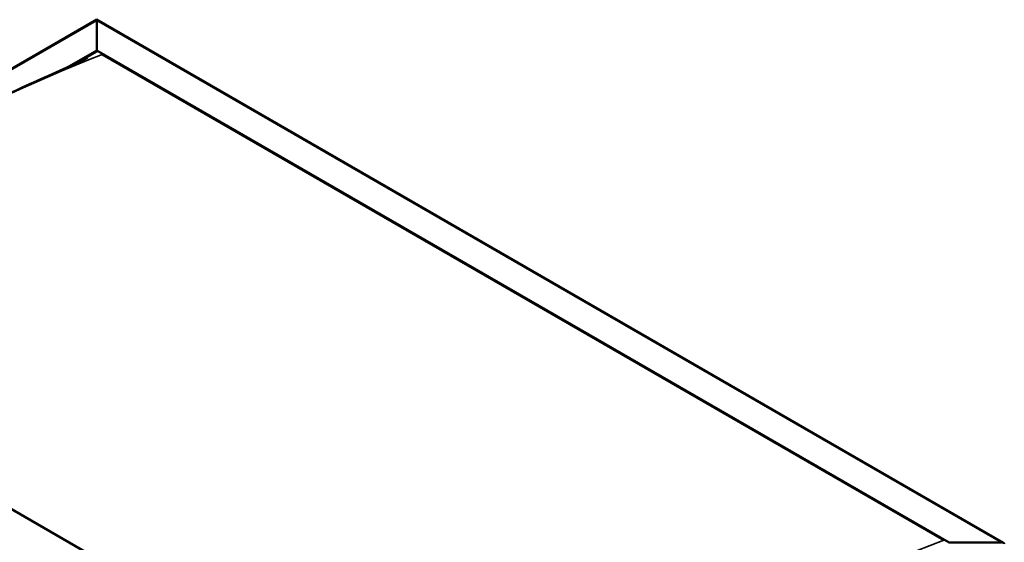
# Model space of a CAD drawing. Units: millimetres. Extents: x -5894 to 24128, y 3245 to 8837.
# Drawn here: x -639 to 627, y 4673 to 5346 of the extents above; entities that cross this region are included whole.
import ezdxf

# ---------------------------------------------------------------- set-up
doc = ezdxf.new("R2010")
doc.units = ezdxf.units.MM
doc.header["$LTSCALE"] = 25
doc.layers.add('Visible (ISO)', color=7, linetype='Continuous', lineweight=50)
doc.layers.add('Visible Narrow (ISO)', color=7, linetype='Continuous', lineweight=35)

msp = doc.modelspace()

# ---------------------------------------------------------------- linework, layer by layer
at = {"layer": 'Visible (ISO)'}
for p, q in [((-1175.1, 4979), (-539.7, 5345.9)), ((-539.7, 5345.9), (-539.7, 5345)), ((-539.7, 5345), (-539.7, 5345.9)), ((-539.7, 5345.9), (626, 4672.8)), ((-539.7, 5306.2), (-539.7, 5345)), ((-539.7, 5345), (-539.7, 5306.2)), ((-575.6, 5285.5), (-539.7, 5306.2)), ((-565.2, 5290.3), (-539.7, 5305)), ((-539.7, 5305), (-539.7, 5306.2)), ((-539.7, 5306.2), (-539.7, 5305)), ((-539.7, 5306.2), (556.3, 4673.4)), ((-532.6, 5300.9), (549.2, 4676.3)), ((-532.6, 5300.9), (549.2, 4676.3)), ((-9.4, 4346.8), (-1105.4, 4979.6)), ((556.3, 4673.4), (623.5, 4673.4))]:
    msp.add_line(p, q, dxfattribs=at)
msp.add_ellipse((623.5, 4671.4), major_axis=(-3.54, 0), ratio=0.57735, start_param=3.141593, end_param=4.712389, dxfattribs=at)
for points, knots in [([(-1087.2, 4987.7), (-1087.2, 4987.7), (-1087.2, 4987.7), (-1087.2, 4987.7), (-1087.2, 4987.7), (-1087.2, 4987.7), (-1087.2, 4987.7), (-1087.1, 4987.7), (-1087.1, 4987.7), (-1087.1, 4987.7), (-1087.1, 4987.7), (-1087.1, 4987.7), (-1087.1, 4987.7), (-1086.9, 4987.8), (-1086.8, 4987.9), (-1086, 4988.4), (-1085.3, 4988.9), (-1083.9, 4989.8), (-1083.2, 4990.2), (-1080.5, 4992), (-1078.5, 4993.3), (-1070.5, 4998.7), (-1064.7, 5002.7), (-1041.4, 5018.9), (-1024.3, 5031), (-979.4, 5062.1), (-951.8, 5080.7), (-892.9, 5118.8), (-861.6, 5138.1), (-797.8, 5175.5), (-765.3, 5193.5), (-700.3, 5227.5), (-667.8, 5243.5), (-609.8, 5270.4), (-583.7, 5281.6), (-559.8, 5292.8)], [77.05209, 77.05209, 77.05209, 77.05209, 77.052211, 77.052211, 77.056404, 77.056404, 77.060616, 77.060616, 77.064832, 77.064832, 77.069029, 77.069029, 77.077463, 77.077463, 77.111563, 77.111563, 77.382322, 77.382322, 77.648927, 77.648927, 78.448752, 78.448752, 80.848067, 80.848067, 88.04644, 88.04644, 99.728996, 99.728996, 112.981451, 112.981451, 126.781392, 126.781392, 140.64278, 140.64278, 151.814198, 151.814198, 151.814198, 151.814198]), ([(-559.8, 5292.8), (-558.3, 5293.5), (-556.9, 5294.2), (-554.5, 5295.3), (-553.5, 5295.8), (-552.4, 5296.4), (-552.2, 5296.5), (-552, 5296.6), (-552, 5296.6), (-551.9, 5296.6), (-551.9, 5296.6), (-551.9, 5296.6), (-551.9, 5296.7), (-551.9, 5296.7)], [0, 0, 0, 0, 0.666418, 0.666418, 1.166474, 1.166474, 1.258463, 1.258463, 1.292091, 1.292091, 1.308782, 1.308782, 1.322735, 1.322735, 1.322735, 1.322735])]:
    msp.add_open_spline(points, degree=3, knots=knots, dxfattribs=at)
at = {"layer": 'Visible Narrow (ISO)'}
for p, q in [((-539.7, 5345), (-1172.6, 4979.6)), ((623.5, 4673.4), (-539.7, 5345))]:
    msp.add_line(p, q, dxfattribs=at)
for centre in [(-815.5, 3171.7), (266.4, 2547.1)]:
    msp.add_ellipse(centre, major_axis=(1220.4, 2113.7), ratio=0.57735, start_param=0.620771, end_param=0.949491, dxfattribs=at)

doc.saveas('drawing.dxf')
